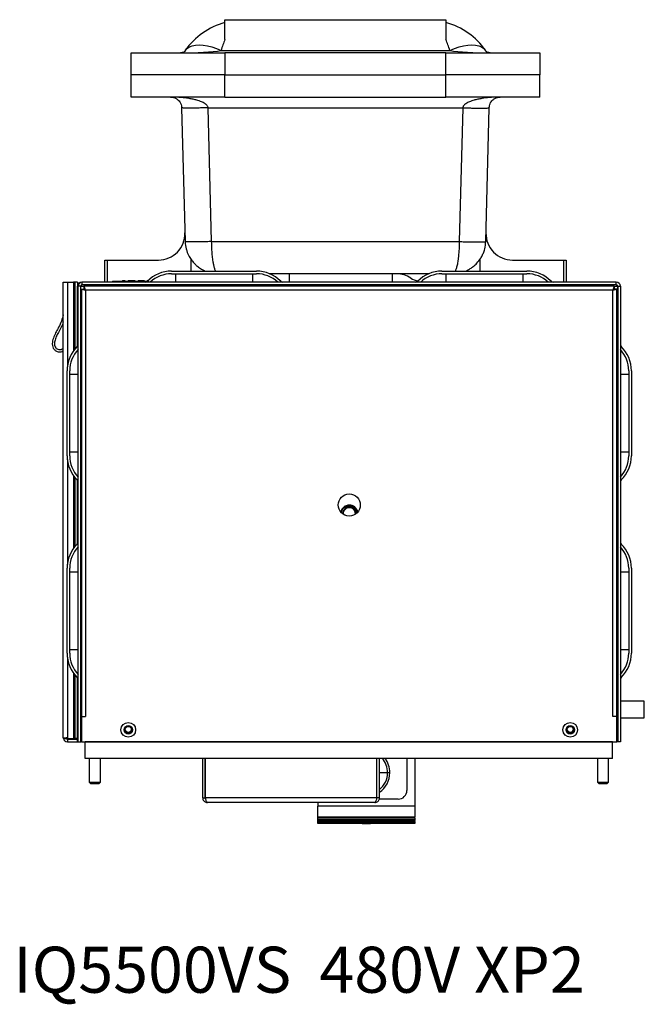
# Model space of a CAD drawing. Units: inches. Extents: x 0 to 117, y 0 to 102.
# Drawn here: x 49 to 63, y 2 to 24 of the extents above; entities that cross this region are included whole.
import ezdxf

# ---------------------------------------------------------------- set-up
doc = ezdxf.new("R2010")
doc.units = ezdxf.units.IN
doc.header["$MEASUREMENT"] = 0
doc.styles.add('SLDTEXTSTYLE0', font='TXT', dxfattribs={"width": 0.605})

msp = doc.modelspace()

# ---------------------------------------------------------------- linework, layer by layer
at = {"color": 7, "linetype": 'Continuous', "lineweight": 25}
for p, q in [((53.217, 23.877), (58.217, 23.877)), ((53.217, 23.431), (53.217, 23.877)), ((58.217, 23.877), (58.217, 23.431)), ((53.13, 23.18), (58.305, 23.18)), ((51.092, 22.627), (51.092, 23.127)), ((51.092, 23.127), (53.217, 23.127)), ((53.217, 23.127), (53.217, 22.627)), ((58.217, 23.127), (53.217, 23.127)), ((58.217, 22.627), (58.217, 23.127)), ((58.217, 23.127), (60.342, 23.127)), ((60.342, 23.127), (60.342, 22.627)), ((53.217, 22.627), (51.092, 22.627)), ((51.092, 22.127), (51.092, 22.627)), ((53.217, 22.627), (58.217, 22.627)), ((53.217, 22.127), (53.217, 22.627)), ((60.342, 22.627), (58.217, 22.627)), ((58.217, 22.127), (58.217, 22.627)), ((60.342, 22.127), (60.342, 22.627)), ((53.217, 22.127), (51.092, 22.127)), ((53.217, 22.127), (58.217, 22.127)), ((60.342, 22.127), (58.217, 22.127)), ((52.237, 21.884), (52.316, 18.858)), ((52.836, 21.884), (58.598, 21.884)), ((52.916, 18.858), (52.836, 21.884)), ((58.598, 21.884), (58.519, 18.858)), ((59.119, 18.858), (59.198, 21.884)), ((52.32, 18.83), (52.318, 18.814)), ((52.916, 18.858), (58.519, 18.858)), ((59.116, 18.814), (59.115, 18.83)), ((50.499, 17.94), (50.499, 18.44)), ((50.499, 18.44), (50.551, 18.44)), ((50.551, 18.44), (51.711, 18.44)), ((50.551, 18.44), (50.551, 17.94)), ((52.444, 18.458), (52.444, 18.19)), ((58.991, 18.19), (58.991, 18.458)), ((59.724, 18.44), (60.884, 18.44)), ((60.884, 17.94), (60.884, 18.44)), ((60.884, 18.44), (60.936, 18.44)), ((60.936, 18.44), (60.936, 17.94)), ((52.008, 18.19), (53.931, 18.19)), ((52.008, 18.13), (53.931, 18.13)), ((57.826, 18.127), (54.234, 18.127)), ((54.677, 17.94), (54.677, 18.127)), ((57.001, 18.127), (57.001, 17.94)), ((58.128, 18.19), (60.051, 18.19)), ((58.128, 18.13), (60.051, 18.13)), ((49.558, 17.94), (49.65, 17.94)), ((49.558, 7.636), (49.558, 17.94)), ((49.65, 17.94), (49.791, 17.94)), ((49.823, 17.94), (49.791, 17.94)), ((49.823, 17.94), (49.823, 16.427)), ((49.883, 17.94), (49.823, 17.94)), ((49.883, 17.94), (49.883, 17.848)), ((49.883, 16.492), (49.883, 17.848)), ((49.895, 7.544), (49.895, 17.848)), ((49.955, 17.848), (49.895, 17.848)), ((49.955, 7.544), (49.955, 17.848)), ((49.975, 17.94), (49.987, 17.94)), ((49.987, 17.88), (49.987, 17.94)), ((62.073, 17.94), (49.987, 17.94)), ((62.073, 17.88), (49.987, 17.88)), ((50.031, 17.847), (50.027, 17.849)), ((62.019, 17.849), (50.027, 17.849)), ((50.027, 17.849), (50.027, 17.789)), ((50.034, 17.848), (50.034, 17.788)), ((50.062, 17.756), (50.034, 17.848)), ((62.026, 17.848), (50.034, 17.848)), ((50.551, 17.94), (50.499, 17.94)), ((50.675, 17.94), (50.551, 17.94)), ((50.675, 17.96), (51.462, 17.96)), ((50.675, 17.96), (50.675, 17.94)), ((50.901, 17.98), (50.901, 17.96)), ((50.901, 17.98), (50.95, 17.98)), ((50.95, 17.98), (50.95, 17.96)), ((51.028, 17.98), (51.028, 17.96)), ((51.109, 17.98), (51.109, 17.96)), ((51.181, 17.98), (51.181, 17.96)), ((51.254, 17.98), (51.387, 17.98)), ((51.254, 17.98), (51.254, 17.96)), ((51.387, 17.98), (51.387, 17.96)), ((51.455, 17.98), (51.455, 17.96)), ((54.4, 17.88), (54.4, 17.849)), ((54.677, 17.94), (54.52, 17.94)), ((57.54, 17.94), (57.001, 17.94)), ((60.884, 17.94), (60.64, 17.94)), ((60.936, 17.94), (60.884, 17.94)), ((61.525, 17.88), (61.525, 17.849)), ((62.026, 17.848), (61.997, 17.756)), ((62.019, 17.849), (62.019, 17.848)), ((62.026, 17.848), (62.026, 17.788)), ((62.073, 17.88), (62.073, 17.94)), ((62.082, 17.874), (62.08, 17.876)), ((62.083, 17.872), (62.082, 17.874)), ((62.089, 17.865), (62.085, 17.87)), ((62.092, 17.86), (62.089, 17.865)), ((62.099, 17.848), (62.094, 17.857)), ((62.099, 17.848), (62.103, 17.848)), ((62.103, 17.848), (62.103, 8.491)), ((62.105, 17.848), (62.165, 17.848)), ((62.105, 17.848), (62.105, 7.544)), ((62.165, 17.848), (62.165, 7.544)), ((49.963, 17.785), (49.963, 17.76)), ((49.963, 17.785), (50.023, 17.785)), ((49.963, 17.76), (49.963, 7.636)), ((49.963, 17.76), (49.97, 17.759)), ((49.963, 17.76), (49.97, 17.76)), ((49.97, 17.784), (49.97, 8.114)), ((49.97, 17.784), (50.062, 17.756)), ((49.97, 17.784), (50.03, 17.784)), ((50.033, 17.787), (50.027, 17.789)), ((50.03, 17.784), (50.062, 17.756)), ((50.062, 17.756), (50.034, 17.788)), ((50.062, 17.756), (50.062, 8.114)), ((61.997, 17.756), (50.062, 17.756)), ((62.026, 17.788), (61.997, 17.756)), ((61.997, 17.756), (62.089, 17.784)), ((61.997, 17.756), (62.029, 17.784)), ((61.997, 8.114), (61.997, 17.756)), ((62.082, 17.785), (62.022, 17.785)), ((62.089, 17.784), (62.029, 17.784)), ((62.082, 17.785), (62.082, 17.784)), ((62.089, 8.114), (62.089, 17.784)), ((62.103, 16.717), (62.089, 16.717)), ((62.089, 16.553), (62.103, 16.553)), ((49.645, 14.013), (49.645, 15.936)), ((49.705, 14.013), (49.705, 15.936)), ((62.355, 15.936), (62.355, 14.013)), ((62.415, 15.936), (62.415, 14.013)), ((49.823, 13.522), (49.823, 11.961)), ((49.883, 12.026), (49.883, 13.457)), ((49.963, 12.897), (49.955, 12.897)), ((55.85, 12.731), (55.852, 12.753)), ((49.955, 12.587), (49.963, 12.587)), ((49.645, 9.547), (49.645, 11.47)), ((49.705, 9.547), (49.705, 11.47)), ((62.355, 11.47), (62.355, 9.547)), ((62.415, 11.47), (62.415, 9.547)), ((62.103, 10.967), (62.089, 10.967)), ((62.089, 10.803), (62.103, 10.803)), ((49.823, 9.056), (49.823, 7.619)), ((49.883, 7.544), (49.883, 8.991)), ((62.103, 8.491), (62.105, 8.491)), ((62.103, 8.459), (62.103, 8.491)), ((62.105, 8.459), (62.089, 8.459)), ((62.707, 8.459), (62.165, 8.459)), ((62.707, 8.084), (62.707, 8.459)), ((49.97, 8.114), (49.97, 7.544)), ((49.97, 8.114), (50.062, 8.114)), ((62.089, 8.114), (61.997, 8.114)), ((62.089, 7.544), (62.089, 8.114)), ((62.089, 8.084), (62.105, 8.084)), ((62.103, 8.054), (62.103, 8.084)), ((62.103, 8.054), (62.105, 8.054)), ((62.103, 8.054), (62.103, 7.544)), ((62.165, 8.084), (62.707, 8.084)), ((49.558, 7.636), (49.65, 7.636)), ((49.56, 7.619), (49.623, 7.619)), ((49.625, 7.635), (49.625, 7.636)), ((49.65, 7.636), (49.65, 7.619)), ((49.65, 7.619), (49.791, 7.619)), ((49.65, 7.604), (49.65, 7.544)), ((49.65, 7.604), (49.883, 7.604)), ((49.823, 7.619), (49.791, 7.619)), ((49.883, 7.619), (49.823, 7.619)), ((49.97, 7.636), (49.963, 7.636)), ((49.65, 7.544), (49.883, 7.544)), ((49.883, 7.544), (49.895, 7.544)), ((49.895, 7.544), (49.955, 7.544)), ((49.97, 7.544), (49.955, 7.544)), ((49.97, 7.544), (62.089, 7.544)), ((50.054, 7.169), (50.054, 7.544)), ((61.991, 7.544), (50.054, 7.544)), ((61.991, 7.169), (61.991, 7.544)), ((62.099, 7.544), (62.089, 7.544)), ((62.099, 7.544), (62.103, 7.544)), ((62.105, 7.544), (62.103, 7.544)), ((62.165, 7.544), (62.105, 7.544)), ((61.991, 7.169), (50.054, 7.169)), ((50.147, 7.169), (50.147, 6.633)), ((50.397, 6.633), (50.397, 7.169)), ((52.713, 6.276), (52.713, 7.169)), ((52.773, 6.276), (52.773, 7.169)), ((52.774, 6.276), (52.774, 7.169)), ((56.653, 6.276), (56.653, 7.169)), ((56.653, 6.276), (56.653, 7.169)), ((56.713, 6.276), (56.713, 7.169)), ((57.334, 7.169), (57.334, 6.443)), ((57.511, 7.169), (57.511, 6.089)), ((61.647, 7.169), (61.647, 6.633)), ((61.897, 6.633), (61.897, 7.169)), ((56.946, 6.845), (56.899, 6.845)), ((50.147, 6.633), (50.177, 6.604)), ((50.147, 6.633), (50.272, 6.633)), ((50.177, 6.604), (50.272, 6.604)), ((50.272, 6.633), (50.397, 6.633)), ((50.272, 6.604), (50.368, 6.604)), ((50.368, 6.604), (50.397, 6.633)), ((61.647, 6.633), (61.677, 6.604)), ((61.647, 6.633), (61.772, 6.633)), ((61.677, 6.604), (61.772, 6.604)), ((61.772, 6.633), (61.897, 6.633)), ((61.772, 6.604), (61.868, 6.604)), ((61.868, 6.604), (61.897, 6.633)), ((52.713, 6.276), (52.773, 6.276)), ((56.653, 6.276), (52.774, 6.276)), ((56.713, 6.276), (56.653, 6.276)), ((57.137, 6.246), (56.708, 6.246)), ((56.606, 6.169), (52.82, 6.169)), ((55.318, 6.169), (55.318, 6.089)), ((57.511, 6.089), (55.318, 6.089)), ((55.318, 5.84), (55.318, 6.089)), ((57.511, 6.089), (57.511, 5.84)), ((57.511, 5.84), (55.318, 5.84)), ((55.318, 5.818), (55.318, 5.84)), ((57.511, 5.818), (55.318, 5.818)), ((55.318, 5.779), (55.318, 5.818)), ((57.511, 5.818), (57.511, 5.84)), ((57.511, 5.818), (57.511, 5.779)), ((57.511, 5.779), (55.318, 5.779)), ((55.318, 5.767), (55.318, 5.779)), ((57.511, 5.767), (55.318, 5.767)), ((55.318, 5.737), (55.318, 5.767)), ((57.511, 5.737), (55.318, 5.737)), ((55.318, 5.727), (55.318, 5.737)), ((57.511, 5.727), (55.318, 5.727)), ((55.318, 5.707), (55.318, 5.727)), ((57.511, 5.707), (55.318, 5.707)), ((55.318, 5.702), (55.318, 5.707)), ((57.511, 5.702), (55.318, 5.702)), ((55.318, 5.695), (55.318, 5.702)), ((56.364, 5.695), (55.318, 5.695)), ((56.321, 5.695), (55.318, 5.695)), ((55.318, 5.695), (55.318, 5.695)), ((56.32, 5.695), (56.509, 5.695)), ((57.511, 5.695), (56.466, 5.695)), ((57.511, 5.695), (56.509, 5.695)), ((57.511, 5.767), (57.511, 5.779)), ((57.511, 5.767), (57.511, 5.737)), ((57.511, 5.727), (57.511, 5.737)), ((57.511, 5.727), (57.511, 5.707)), ((57.511, 5.702), (57.511, 5.707)), ((57.511, 5.702), (57.511, 5.695)), ((57.511, 5.695), (57.511, 5.695))]:
    msp.add_line(p, q, dxfattribs=at)
at = {"color": 27, "linetype": 'Continuous', "lineweight": 25}
for p, q in [((52.095, 18.13), (52.095, 17.94)), ((53.845, 17.94), (53.845, 18.13)), ((58.215, 18.13), (58.215, 17.94)), ((59.965, 17.94), (59.965, 18.13)), ((49.65, 17.94), (49.65, 16.023)), ((49.791, 17.94), (49.791, 16.386)), ((49.895, 17.848), (49.883, 17.848)), ((49.955, 17.848), (50.027, 17.848)), ((49.975, 17.939), (49.975, 17.94)), ((62.026, 17.848), (62.099, 17.848)), ((62.099, 17.848), (62.099, 16.717)), ((62.103, 17.848), (62.105, 17.848)), ((62.099, 16.553), (62.099, 10.967)), ((49.895, 15.85), (49.705, 15.85)), ((62.355, 15.85), (62.165, 15.85)), ((49.705, 14.1), (49.895, 14.1)), ((62.165, 14.1), (62.355, 14.1)), ((49.65, 13.926), (49.65, 11.557)), ((49.791, 13.564), (49.791, 11.92)), ((49.895, 11.384), (49.705, 11.384)), ((62.355, 11.384), (62.165, 11.384)), ((62.099, 10.803), (62.099, 8.459)), ((49.705, 9.634), (49.895, 9.634)), ((62.165, 9.634), (62.355, 9.634)), ((49.65, 9.46), (49.65, 7.636)), ((49.791, 9.098), (49.791, 7.619)), ((62.099, 8.084), (62.099, 7.544)), ((49.65, 7.635), (49.625, 7.635)), ((49.656, 7.619), (49.656, 7.604)), ((49.844, 7.604), (49.844, 7.619)), ((56.899, 6.845), (56.713, 6.845))]:
    msp.add_line(p, q, dxfattribs=at)
at = {"color": 7, "linetype": 'Continuous', "lineweight": 25, "flags": 128}
for points in [[(52.316, 23.18), (52.357, 23.226), (52.411, 23.262), (52.475, 23.288), (52.549, 23.304), (52.632, 23.309), (52.722, 23.304), (52.819, 23.288), (52.92, 23.262), (53.024, 23.226), (53.13, 23.18)], [(58.305, 23.18), (58.411, 23.226), (58.515, 23.262), (58.616, 23.288), (58.713, 23.304), (58.803, 23.309), (58.886, 23.304), (58.96, 23.288), (59.024, 23.262), (59.077, 23.226), (59.119, 23.18)], [(54.332, 18.127), (54.29, 18.126), (54.247, 18.121)], [(55.846, 12.73), (55.847, 12.735), (55.852, 12.753)]]:
    msp.add_lwpolyline(points, dxfattribs=at)
at = {"color": 7, "linetype": 'Continuous', "lineweight": 25}
for centre, radius in [((56.029, 12.9), 0.25), ((51.03, 7.814), 0.166), ((51.03, 7.814), 0.0945), ((51.03, 7.824), 0.082), ((51.03, 7.824), 0.068), ((61.03, 7.814), 0.166), ((61.03, 7.814), 0.0945), ((61.03, 7.824), 0.082), ((61.03, 7.824), 0.068)]:
    msp.add_circle(centre, radius, dxfattribs=at)
for centre, radius, start, end in [((53.666, 22.221), 1.656, 105.724, 144.6254), ((57.769, 22.221), 1.656, 35.3746, 74.276), ((51.711, 19.04), 0.6, 270, 1.5), ((59.724, 19.04), 0.6, 178.5, 270), ((52.008, 17.425), 0.765, 90, 135.6696), ((52.008, 17.425), 0.705, 90, 133.072), ((53.931, 17.425), 0.765, 44.3304, 90), ((53.931, 17.425), 0.705, 46.928, 90), ((57.103, 17.527), 0.6, 57.5383, 90), ((58.128, 17.425), 0.765, 90, 135.6696), ((58.128, 17.425), 0.705, 90, 133.072), ((60.051, 17.425), 0.765, 44.3304, 90), ((60.051, 17.425), 0.705, 46.928, 90), ((49.975, 17.848), 0.092, 90, 180), ((49.987, 17.848), 0.092, 90, 180), ((49.987, 17.848), 0.032, 90, 180), ((51.415, 18.005), 0.065, 270, 315.6696), ((54.525, 18.005), 0.065, 224.3304, 270), ((57.747, 18.54), 0.6, 237.5383, 254.2791), ((57.535, 18.005), 0.065, 270, 315.6696), ((60.645, 18.005), 0.065, 224.3304, 270), ((62.071, 17.848), 0.032, 0, 90), ((62.073, 17.848), 0.092, 0, 90), ((62.073, 17.848), 0.032, 0, 90), ((50.41, 15.936), 0.765, 134.3304, 180), ((49.83, 16.53), 0.065, 314.3304, 0), ((62.23, 16.53), 0.065, 180, 225.6696), ((61.65, 15.936), 0.765, 0, 45.6696), ((50.41, 15.936), 0.705, 136.928, 180), ((61.65, 15.936), 0.705, 0, 43.072), ((50.41, 14.013), 0.765, 180, 225.6696), ((50.41, 14.013), 0.705, 180, 223.072), ((61.65, 14.013), 0.705, 316.928, 0), ((61.65, 14.013), 0.765, 314.3304, 0), ((49.83, 13.419), 0.065, 0, 45.6696), ((62.23, 13.419), 0.065, 134.3304, 180), ((56.03, 12.696), 0.2, 13.8297, 166.732), ((56.03, 12.696), 0.141, 359.1747, 181.387), ((49.83, 12.064), 0.065, 314.3304, 0), ((62.23, 12.064), 0.065, 180, 225.6696), ((50.41, 11.47), 0.765, 134.3304, 180), ((50.41, 11.47), 0.705, 136.928, 180), ((61.65, 11.47), 0.705, 0, 43.072), ((61.65, 11.47), 0.765, 0, 45.6696), ((50.41, 9.547), 0.765, 180, 225.6696), ((50.41, 9.547), 0.705, 180, 223.072), ((61.65, 9.547), 0.705, 316.928, 0), ((61.65, 9.547), 0.765, 314.3304, 0), ((49.83, 8.953), 0.065, 0, 45.6696), ((62.23, 8.953), 0.065, 134.3304, 180), ((51.03, 7.824), 0.0935, 177.3316, 2.6684), ((61.03, 7.824), 0.0935, 177.3288, 2.6713), ((49.65, 7.636), 0.092, 180, 190.6485), ((49.65, 7.636), 0.092, 190.6485, 270), ((49.65, 7.636), 0.032, 180, 212.09), ((49.65, 7.636), 0.032, 212.09, 270), ((49.656, 7.635), 0.031, 180, 270), ((49.844, 7.635), 0.031, 270, 328.927), ((56.415, 6.845), 0.532, 0, 37.5226), ((56.415, 6.845), 0.532, 304.164, 0), ((57.137, 6.443), 0.197, 270, 0)]:
    msp.add_arc(centre, radius, start, end, dxfattribs=at)
at = {"color": 27, "linetype": 'Continuous', "lineweight": 25}
for start, end in [(0, 42.0042), (308.0963, 0)]:
    msp.add_arc((56.415, 6.845), 0.484, start, end, dxfattribs=at)
at = {"color": 7, "linetype": 'Continuous', "lineweight": 25}
for centre, major_axis, ratio, start_param, end_param in [((53.666, 22.221), (0, 1.656), 0.396963, 0.751442, 0.953394), ((57.769, 22.221), (0, 1.656), 0.396963, 5.329792, 5.531743), ((52.214, 23.252), (1.124, 0), 0.111232, 4.712389, 5.665783), ((59.221, 23.252), (1.124, 0), 0.111232, 3.758995, 4.712389)]:
    msp.add_ellipse(centre, major_axis=major_axis, ratio=ratio, start_param=start_param, end_param=end_param, dxfattribs=at)
for points, knots in [([(52.317, 23.178), (52.318, 23.178), (52.32, 23.176), (52.314, 23.159), (52.283, 23.135), (52.236, 23.13), (52.214, 23.127)], [0, 0, 0, 0, 0.1387156, 0.4264076, 0.7203799, 1, 1, 1, 1]), ([(59.221, 23.127), (59.198, 23.13), (59.152, 23.135), (59.121, 23.159), (59.115, 23.176), (59.117, 23.178), (59.118, 23.178)], [0, 0, 0, 0, 0.27962, 0.573592, 0.861284, 1, 1, 1, 1]), ([(52.836, 21.884), (52.835, 21.892), (52.832, 21.909), (52.809, 21.944), (52.761, 21.984), (52.68, 22.025), (52.589, 22.055), (52.496, 22.078), (52.404, 22.096), (52.307, 22.11), (52.207, 22.119), (52.101, 22.126), (52.027, 22.127), (51.987, 22.127)], [0, 0, 0, 0, 0.025969, 0.055165, 0.128456, 0.225966, 0.347542, 0.43938, 0.539953, 0.65037, 0.759775, 0.867993, 1, 1, 1, 1]), ([(51.987, 22.127), (51.999, 22.127), (52.02, 22.126), (52.052, 22.119), (52.081, 22.11), (52.11, 22.096), (52.136, 22.078), (52.164, 22.055), (52.191, 22.025), (52.214, 21.984), (52.229, 21.944), (52.235, 21.909), (52.236, 21.892), (52.237, 21.884)], [0, 0, 0, 0, 0.132008, 0.240226, 0.34963, 0.460049, 0.560621, 0.652458, 0.774034, 0.871544, 0.944835, 0.974031, 1, 1, 1, 1]), ([(59.448, 22.127), (59.408, 22.127), (59.334, 22.126), (59.227, 22.119), (59.127, 22.11), (59.03, 22.096), (58.939, 22.078), (58.846, 22.055), (58.755, 22.025), (58.674, 21.984), (58.625, 21.944), (58.603, 21.909), (58.6, 21.892), (58.598, 21.884)], [0, 0, 0, 0, 0.1320083, 0.2402265, 0.3496303, 0.460049, 0.5606212, 0.6524585, 0.7740338, 0.8715441, 0.9448348, 0.9740313, 1, 1, 1, 1]), ([(59.198, 21.884), (59.199, 21.892), (59.2, 21.909), (59.206, 21.944), (59.22, 21.984), (59.244, 22.025), (59.271, 22.055), (59.298, 22.078), (59.325, 22.096), (59.354, 22.11), (59.383, 22.119), (59.415, 22.126), (59.436, 22.127), (59.448, 22.127)], [0, 0, 0, 0, 0.025969, 0.055165, 0.128456, 0.225966, 0.347542, 0.43938, 0.539953, 0.65037, 0.759775, 0.867993, 1, 1, 1, 1]), ([(52.316, 18.858), (52.319, 18.801), (52.324, 18.721), (52.355, 18.648), (52.364, 18.626)], [0, 0, 0, 0, 0.708686, 1, 1, 1, 1]), ([(59.081, 18.641), (59.086, 18.658), (59.108, 18.728), (59.114, 18.801), (59.119, 18.858)], [0, 0, 0, 0, 0.235379, 1, 1, 1, 1]), ([(52.354, 18.641), (52.369, 18.602), (52.398, 18.529), (52.462, 18.435), (52.524, 18.363), (52.587, 18.302), (52.668, 18.241), (52.735, 18.208), (52.772, 18.19)], [0, 0, 0, 0, 0.205522, 0.379589, 0.521843, 0.643603, 0.802163, 1, 1, 1, 1]), ([(58.661, 18.19), (58.677, 18.196), (58.715, 18.212), (58.773, 18.247), (58.845, 18.298), (58.929, 18.376), (58.998, 18.466), (59.05, 18.559), (59.07, 18.613), (59.081, 18.641)], [0, 0, 0, 0, 0.082476, 0.196961, 0.330317, 0.504638, 0.726449, 0.857466, 1, 1, 1, 1]), ([(51.028, 17.98), (51.028, 17.98), (51.029, 17.98), (51.036, 17.98), (51.048, 17.98), (51.066, 17.98), (51.086, 17.98), (51.101, 17.98), (51.109, 17.98)], [0, 0, 0, 0, 0.2058137, 0.3825893, 0.5431691, 0.6734687, 0.821832, 1, 1, 1, 1]), ([(51.109, 17.98), (51.116, 17.98), (51.129, 17.98), (51.147, 17.98), (51.161, 17.98), (51.172, 17.98), (51.18, 17.98), (51.181, 17.98), (51.181, 17.98)], [0, 0, 0, 0, 0.192486, 0.350104, 0.483417, 0.604167, 0.792609, 1, 1, 1, 1]), ([(51.455, 17.98), (51.455, 17.98), (51.455, 17.98), (51.46, 17.98), (51.468, 17.98), (51.481, 17.98), (51.492, 17.98), (51.498, 17.98)], [0, 0, 0, 0, 0.233089, 0.431333, 0.604352, 0.795293, 1, 1, 1, 1]), ([(62.085, 17.87), (62.085, 17.87), (62.085, 17.871), (62.084, 17.872), (62.083, 17.872)], [0, 0, 0, 0, 0.002427, 1, 1, 1, 1]), ([(62.094, 17.857), (62.093, 17.858), (62.093, 17.859), (62.092, 17.86), (62.092, 17.86)], [0, 0, 0, 0, 0.997831, 1, 1, 1, 1]), ([(49.963, 17.785), (49.964, 17.782), (49.964, 17.778), (49.97, 17.775), (49.97, 17.775)], [0, 0, 0, 0, 0.970285, 1, 1, 1, 1]), ([(61.999, 17.756), (62.003, 17.759), (62.012, 17.765), (62.021, 17.775), (62.022, 17.782), (62.022, 17.785)], [0, 0, 0, 0, 0.290113, 0.667267, 1, 1, 1, 1]), ([(49.558, 17.203), (49.546, 17.155), (49.521, 17.057), (49.46, 16.932), (49.396, 16.817), (49.343, 16.705), (49.311, 16.601), (49.308, 16.512), (49.328, 16.445), (49.375, 16.394), (49.431, 16.366), (49.485, 16.363), (49.528, 16.37), (49.549, 16.387), (49.558, 16.394)], [0, 0, 0, 0, 0.139911, 0.281143, 0.390493, 0.507677, 0.629604, 0.694134, 0.755054, 0.81805, 0.883046, 0.925804, 0.968725, 1, 1, 1, 1]), ([(49.558, 17.041), (49.552, 17.022), (49.526, 16.937), (49.459, 16.832), (49.399, 16.708), (49.365, 16.612), (49.356, 16.531), (49.372, 16.474), (49.4, 16.441), (49.436, 16.419), (49.485, 16.412), (49.529, 16.424), (49.551, 16.445), (49.558, 16.453)], [0, 0, 0, 0, 0.0747268, 0.3196293, 0.4478014, 0.5784575, 0.6887621, 0.738617, 0.7883829, 0.8420095, 0.8912808, 0.9623406, 1, 1, 1, 1]), ([(55.852, 12.753), (55.862, 12.776), (55.883, 12.82), (55.943, 12.867), (56.015, 12.887), (56.09, 12.879), (56.154, 12.842), (56.199, 12.79), (56.207, 12.75), (56.211, 12.734)], [0, 0, 0, 0, 0.151354, 0.297991, 0.45067, 0.599441, 0.748213, 0.900892, 1, 1, 1, 1]), ([(56.197, 12.716), (56.195, 12.729), (56.19, 12.761), (56.16, 12.804), (56.115, 12.84), (56.061, 12.858), (56.006, 12.857), (55.954, 12.837), (55.913, 12.802), (55.885, 12.756), (55.882, 12.722), (55.88, 12.705)], [0, 0, 0, 0, 0.083569, 0.204394, 0.322416, 0.440455, 0.556908, 0.670243, 0.78359, 0.895664, 1, 1, 1, 1]), ([(56.065, 12.877), (56.066, 12.877), (56.074, 12.877), (56.081, 12.876), (56.088, 12.874)], [0, 0, 0, 0, 0.1041113, 1, 1, 1, 1]), ([(52.713, 6.276), (52.715, 6.263), (52.717, 6.238), (52.737, 6.205), (52.766, 6.181), (52.796, 6.17), (52.814, 6.169), (52.82, 6.169)], [0, 0, 0, 0, 0.222839, 0.4457, 0.668561, 0.891422, 1, 1, 1, 1]), ([(52.773, 6.276), (52.774, 6.268), (52.774, 6.26), (52.779, 6.253), (52.78, 6.252)], [0, 0, 0, 0, 0.820646, 1, 1, 1, 1]), ([(52.82, 6.169), (52.817, 6.17), (52.81, 6.172), (52.8, 6.192), (52.789, 6.221), (52.781, 6.251), (52.775, 6.269), (52.774, 6.276)], [0, 0, 0, 0, 0.222839, 0.4457, 0.668561, 0.891422, 1, 1, 1, 1]), ([(56.653, 6.276), (56.65, 6.263), (56.643, 6.238), (56.632, 6.205), (56.622, 6.181), (56.613, 6.17), (56.608, 6.169), (56.606, 6.169)], [0, 0, 0, 0, 0.222839, 0.4457, 0.668561, 0.891422, 1, 1, 1, 1]), ([(56.606, 6.169), (56.619, 6.17), (56.644, 6.172), (56.677, 6.192), (56.701, 6.221), (56.712, 6.251), (56.713, 6.269), (56.713, 6.276)], [0, 0, 0, 0, 0.222839, 0.4457, 0.668561, 0.891422, 1, 1, 1, 1]), ([(56.647, 6.253), (56.648, 6.255), (56.653, 6.262), (56.653, 6.27), (56.653, 6.276)], [0, 0, 0, 0, 0.3293317, 1, 1, 1, 1]), ([(56.364, 5.695), (56.381, 5.695), (56.415, 5.696), (56.449, 5.695), (56.466, 5.695)], [0, 0, 0, 0, 0.498743, 1, 1, 1, 1])]:
    msp.add_open_spline(points, degree=3, knots=knots, dxfattribs=at)
for points in [[(52.836, 21.884), (52.797, 21.883), (52.719, 21.881), (52.606, 21.879), (52.501, 21.878), (52.41, 21.877), (52.335, 21.878), (52.279, 21.879), (52.243, 21.881), (52.239, 21.883), (52.237, 21.884)], [(58.598, 21.884), (58.638, 21.883), (58.716, 21.881), (58.829, 21.879), (58.934, 21.878), (59.025, 21.877), (59.1, 21.878), (59.156, 21.879), (59.191, 21.881), (59.196, 21.883), (59.198, 21.884)], [(52.916, 18.858), (52.876, 18.857), (52.798, 18.855), (52.685, 18.853), (52.58, 18.851), (52.489, 18.851), (52.414, 18.851), (52.358, 18.853), (52.323, 18.855), (52.318, 18.857), (52.316, 18.858)], [(58.519, 18.858), (58.558, 18.857), (58.637, 18.855), (58.75, 18.853), (58.854, 18.851), (58.946, 18.851), (59.021, 18.851), (59.076, 18.853), (59.112, 18.855), (59.117, 18.857), (59.119, 18.858)]]:
    msp.add_open_spline(points, degree=3, dxfattribs=at)
at = {"color": 27, "linetype": 'Continuous', "lineweight": 25}
for points, knots in [([(53.006, 18.19), (53.005, 18.192), (53, 18.202), (52.991, 18.226), (52.98, 18.261), (52.97, 18.297), (52.962, 18.333), (52.955, 18.37), (52.944, 18.432), (52.935, 18.504), (52.928, 18.582), (52.924, 18.636), (52.918, 18.726), (52.917, 18.801), (52.916, 18.858)], [0, 0, 0, 0, 0.020278, 0.101283, 0.178002, 0.250443, 0.31193, 0.372276, 0.431486, 0.602122, 0.66981, 0.736956, 0.803572, 1, 1, 1, 1]), ([(58.519, 18.858), (58.518, 18.801), (58.516, 18.688), (58.506, 18.566), (58.497, 18.488), (58.492, 18.448), (58.482, 18.38), (58.47, 18.317), (58.455, 18.261), (58.444, 18.226), (58.435, 18.202), (58.43, 18.192), (58.429, 18.19)], [0, 0, 0, 0, 0.196522, 0.39765, 0.453522, 0.510509, 0.568617, 0.749447, 0.821941, 0.898698, 0.979723, 1, 1, 1, 1])]:
    msp.add_open_spline(points, degree=3, knots=knots, dxfattribs=at)

# ---------------------------------------------------------------- texts
at = {"color": 7, "linetype": 'Continuous', "lineweight": 0, "insert": (48.428, 2.909), "char_height": 1.04167, "attachment_point": 1, "style": 'SLDTEXTSTYLE0'}
msp.add_mtext('IQ5500VS  480V XP2', dxfattribs=at)

doc.saveas('drawing.dxf')
